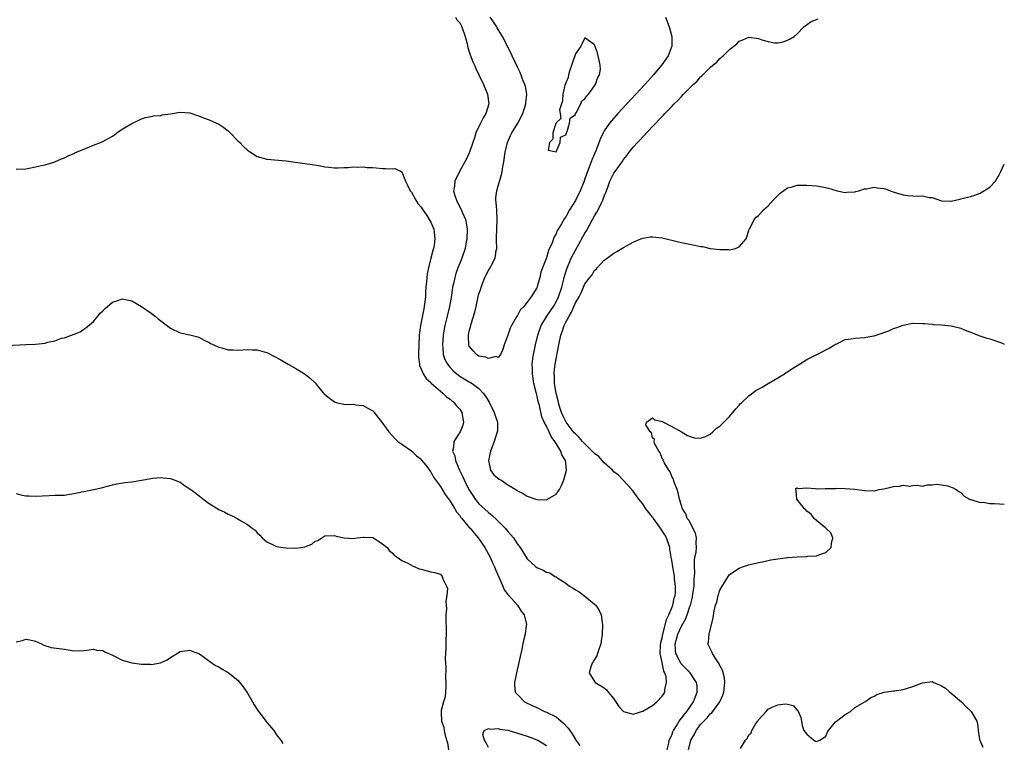
# Model space of a CAD drawing. Units: inches. Extents: x 2604000 to 2607000, y 1503000 to 1506000.
# Drawn here: x 2606796 to 2607000, y 1503768 to 1503918 of the extents above; entities that cross this region are included whole.
import ezdxf

# ---------------------------------------------------------------- set-up
doc = ezdxf.new("R2010")
doc.units = ezdxf.units.IN
doc.header["$MEASUREMENT"] = 0
doc.layers.add('LD26041503_2ft', color=120, linetype='Continuous')

msp = doc.modelspace()

# ---------------------------------------------------------------- linework, layer by layer
at = {"layer": 'LD26041503_2ft'}
for points, elevation in [([(2606886.12, 1503919), (2606886.44, 1503918.44), (2606887, 1503917.78), (2606887.45, 1503917), (2606888.17, 1503915), (2606888.56, 1503913.44), (2606888.7, 1503912.7), (2606889, 1503911.82), (2606889.18, 1503911.18), (2606889.72, 1503909.72), (2606890.05, 1503909), (2606890.32, 1503908.32), (2606891.93, 1503905), (2606892.78, 1503903), (2606893.05, 1503901), (2606892.44, 1503899), (2606891.9, 1503898.1), (2606891.32, 1503897), (2606890.38, 1503895), (2606890.05, 1503893.95), (2606889.74, 1503893), (2606889.07, 1503891), (2606889, 1503890.83), (2606888.42, 1503889.58), (2606886.98, 1503887), (2606886.03, 1503885), (2606885.91, 1503883.91), (2606885.75, 1503883), (2606886.02, 1503881.98), (2606886.33, 1503881), (2606886.58, 1503880.58), (2606887.25, 1503879.25), (2606887.57, 1503878.43), (2606888.2, 1503877), (2606888.35, 1503876.35), (2606888.53, 1503875), (2606888.51, 1503873), (2606888.38, 1503872.38), (2606888.15, 1503871), (2606887.42, 1503869), (2606887, 1503867.98), (2606886.63, 1503867), (2606886.22, 1503865.79), (2606885.99, 1503865), (2606885.7, 1503863.7), (2606885.53, 1503863), (2606885.28, 1503861.28), (2606884.91, 1503859), (2606884.42, 1503857), (2606883.91, 1503855), (2606883.76, 1503854.24), (2606883.57, 1503853), (2606883.44, 1503851), (2606883.51, 1503850.49), (2606883.61, 1503849), (2606883.95, 1503847.95), (2606884.45, 1503847), (2606885, 1503846.34), (2606885.64, 1503845.64), (2606886.73, 1503844.73), (2606887, 1503844.53), (2606887.95, 1503843.95), (2606889, 1503843.33), (2606889.22, 1503843.22), (2606889.58, 1503843), (2606891, 1503841.95), (2606891.87, 1503841), (2606892.35, 1503840.35), (2606893.11, 1503839.11), (2606894.18, 1503837), (2606894.36, 1503836.36), (2606894.84, 1503835), (2606894.82, 1503833.18), (2606894.81, 1503833), (2606894.13, 1503831), (2606893.4, 1503829), (2606892.98, 1503827), (2606893.38, 1503825), (2606894.08, 1503824.08), (2606895.19, 1503823.19), (2606895.55, 1503823), (2606897, 1503822.01), (2606898.66, 1503821), (2606898.87, 1503820.87), (2606899, 1503820.74), (2606900.17, 1503820.17), (2606901, 1503819.66), (2606903, 1503818.93), (2606905, 1503818.88), (2606905.22, 1503819), (2606907, 1503820.07), (2606907.68, 1503821), (2606908.16, 1503821.84), (2606908.64, 1503823), (2606909.19, 1503825), (2606909, 1503826.52), (2606908.95, 1503827), (2606908.19, 1503828.19), (2606907.98, 1503829), (2606907, 1503830.56), (2606906.76, 1503831), (2606905.99, 1503831.99), (2606905.55, 1503833), (2606905, 1503834.16), (2606904.56, 1503835), (2606904.08, 1503836.08), (2606903.54, 1503838.46), (2606903.3, 1503839.3), (2606903, 1503840.65), (2606902.92, 1503840.92), (2606902.89, 1503841.11), (2606902.42, 1503843), (2606902.08, 1503845), (2606902.08, 1503846.08), (2606902.02, 1503847), (2606902.21, 1503848.21), (2606902.3, 1503849), (2606902.75, 1503851), (2606903.23, 1503853), (2606903.93, 1503855), (2606905.11, 1503857), (2606906.45, 1503859), (2606907, 1503859.92), (2606907.54, 1503861), (2606908.2, 1503863), (2606908.62, 1503864.62), (2606908.75, 1503865.25), (2606909.23, 1503866.77), (2606910.16, 1503869), (2606911, 1503870.67), (2606912.56, 1503873.44), (2606913, 1503874.22), (2606913.3, 1503874.7), (2606914.59, 1503877), (2606915, 1503877.77), (2606915.47, 1503878.53), (2606915.71, 1503879), (2606916.37, 1503880.37), (2606916.69, 1503881), (2606916.78, 1503881.22), (2606917, 1503881.83), (2606917.36, 1503882.64), (2606917.47, 1503883), (2606917.71, 1503883.71), (2606918.17, 1503885), (2606919, 1503886.63), (2606919.25, 1503887), (2606920.69, 1503889), (2606921, 1503889.48), (2606921.67, 1503890.33), (2606922.17, 1503891), (2606923, 1503892.02), (2606923.9, 1503893), (2606924.43, 1503893.57), (2606925, 1503894.19), (2606927, 1503896.3), (2606927.68, 1503897), (2606928.34, 1503897.66), (2606929, 1503898.41), (2606929.32, 1503898.68), (2606929.58, 1503899), (2606931, 1503900.49), (2606931.51, 1503901), (2606932.29, 1503901.71), (2606933, 1503902.56), (2606933.46, 1503903), (2606935, 1503904.6), (2606935.42, 1503905), (2606936.28, 1503905.72), (2606937, 1503906.61), (2606937.24, 1503906.76), (2606937.43, 1503907), (2606939, 1503908.54), (2606939.52, 1503909), (2606940.37, 1503909.63), (2606941, 1503910.43), (2606941.67, 1503911), (2606943, 1503912.31), (2606944.53, 1503913.47), (2606945, 1503914.04), (2606945.74, 1503914.26), (2606947, 1503914.87), (2606949, 1503914.57), (2606949.68, 1503914.32), (2606951, 1503913.93), (2606952.34, 1503913.66), (2606953, 1503913.66), (2606954.12, 1503913.88), (2606955, 1503914.22), (2606955.54, 1503914.46), (2606956.42, 1503915), (2606957, 1503915.54), (2606958.44, 1503917), (2606959.91, 1503918.09), (2606961.37, 1503918.63)], 8168), ([(2606929.7, 1503919), (2606930.46, 1503917), (2606930.99, 1503915), (2606930.99, 1503913), (2606930.23, 1503911), (2606928.93, 1503909.07), (2606928.9, 1503909), (2606927.23, 1503907), (2606926.15, 1503905.85), (2606925.43, 1503905), (2606919.84, 1503899), (2606918.49, 1503897.51), (2606918.09, 1503897), (2606917, 1503895.44), (2606916.76, 1503895), (2606916.19, 1503893.81), (2606915.23, 1503891.23), (2606914.49, 1503889.51), (2606913.88, 1503887.88), (2606913.51, 1503887), (2606913.37, 1503886.63), (2606913, 1503885.49), (2606912.81, 1503885), (2606911.97, 1503883), (2606911, 1503880.99), (2606909.78, 1503879), (2606909, 1503877.56), (2606908.76, 1503877.24), (2606908.14, 1503876.14), (2606907.43, 1503875), (2606907.25, 1503874.75), (2606907, 1503874.07), (2606906.6, 1503873.4), (2606906.16, 1503872.16), (2606905.41, 1503870.59), (2606905, 1503869.06), (2606904.18, 1503867), (2606903.87, 1503866.13), (2606903.65, 1503865), (2606903.1, 1503863.1), (2606903, 1503862.86), (2606901.82, 1503861), (2606901, 1503859.86), (2606900.31, 1503859), (2606899.65, 1503858.35), (2606899, 1503857.12), (2606898.95, 1503857.06), (2606898.82, 1503856.82), (2606897.74, 1503855), (2606897.49, 1503854.51), (2606897, 1503853.02), (2606896.24, 1503851), (2606895.94, 1503850.06), (2606895.45, 1503849), (2606895, 1503848.42), (2606894.58, 1503848.58), (2606893, 1503848.19), (2606892.45, 1503848.45), (2606891, 1503848.67), (2606890.46, 1503849), (2606889.77, 1503849.77), (2606889, 1503850.78), (2606888.91, 1503851), (2606888.84, 1503852.84), (2606888.85, 1503853), (2606889, 1503853.85), (2606889.27, 1503854.73), (2606889.29, 1503855), (2606889.37, 1503855.37), (2606890.18, 1503857.82), (2606890.4, 1503859), (2606890.84, 1503861), (2606891, 1503861.59), (2606891.37, 1503862.64), (2606891.44, 1503863), (2606892.23, 1503865), (2606892.48, 1503865.52), (2606893, 1503866.47), (2606893.22, 1503866.78), (2606893.35, 1503867), (2606893.66, 1503867.66), (2606894.37, 1503869), (2606894.58, 1503870.58), (2606894.68, 1503871), (2606894.64, 1503872.64), (2606894.67, 1503873.33), (2606894.69, 1503875), (2606894.77, 1503877), (2606894.73, 1503878.73), (2606894.69, 1503879), (2606894.58, 1503880.58), (2606894.49, 1503881), (2606894.5, 1503881.5), (2606894.68, 1503883), (2606895, 1503884), (2606895.68, 1503886.32), (2606895.81, 1503887), (2606895.95, 1503887.95), (2606896.16, 1503889), (2606896.46, 1503891), (2606896.94, 1503893), (2606897.56, 1503894.44), (2606897.82, 1503895), (2606899.05, 1503897), (2606900.1, 1503899), (2606900.76, 1503901), (2606900.76, 1503901.24), (2606900.92, 1503903), (2606900.64, 1503904.64), (2606900.54, 1503905), (2606900.2, 1503905.8), (2606899.54, 1503907.54), (2606899, 1503908.59), (2606897.88, 1503911), (2606896.77, 1503913.23), (2606895.86, 1503915), (2606895.53, 1503915.53), (2606894.8, 1503916.8), (2606894.7, 1503917), (2606893.99, 1503917.99), (2606893.34, 1503919)], 8166), ([(2606795, 1503887.45), (2606797, 1503887.51), (2606797.67, 1503887.68), (2606799, 1503887.93), (2606800.21, 1503888.21), (2606801, 1503888.37), (2606803, 1503888.97), (2606804.39, 1503889.61), (2606805, 1503889.81), (2606805.75, 1503890.25), (2606807, 1503890.73), (2606807.17, 1503890.83), (2606809, 1503891.62), (2606811, 1503892.43), (2606812.5, 1503893), (2606812.85, 1503893.15), (2606813, 1503893.21), (2606815, 1503894.34), (2606815.39, 1503894.61), (2606815.89, 1503895), (2606817, 1503895.76), (2606819, 1503896.96), (2606820.41, 1503897.59), (2606821, 1503897.93), (2606821.83, 1503898.17), (2606823, 1503898.41), (2606823.47, 1503898.53), (2606825, 1503898.62), (2606825.3, 1503898.7), (2606827, 1503898.95), (2606829, 1503899.29), (2606831, 1503899.12), (2606833, 1503898.46), (2606833.86, 1503898.14), (2606835, 1503897.67), (2606837, 1503896.79), (2606838.08, 1503896.08), (2606839, 1503895.39), (2606839.21, 1503895.21), (2606841, 1503893.36), (2606841.38, 1503893), (2606842.16, 1503892.16), (2606843, 1503891.38), (2606843.61, 1503891), (2606845, 1503890.07), (2606847, 1503889.51), (2606851, 1503889.16), (2606852.88, 1503888.88), (2606856.41, 1503888.41), (2606858.13, 1503888.13), (2606859, 1503887.92), (2606859.87, 1503887.87), (2606861, 1503887.76), (2606861.76, 1503887.76), (2606863, 1503887.83), (2606863.84, 1503887.84), (2606865, 1503887.96), (2606865.9, 1503887.9), (2606867, 1503887.94), (2606867.84, 1503887.84), (2606869, 1503887.78), (2606869.71, 1503887.71), (2606871, 1503887.61), (2606871.63, 1503887.63), (2606873, 1503887.51), (2606873.58, 1503887.58), (2606875, 1503886.91), (2606875.74, 1503885), (2606876.17, 1503884.17), (2606876.73, 1503883), (2606877, 1503882.69), (2606877.91, 1503881), (2606878.31, 1503880.31), (2606879, 1503879.6), (2606879.22, 1503879.22), (2606880.16, 1503877.83), (2606880.7, 1503877), (2606880.79, 1503876.79), (2606881, 1503876.46), (2606881.64, 1503875), (2606881.7, 1503874.3), (2606881.87, 1503873), (2606881.7, 1503871.7), (2606881.55, 1503871), (2606881.41, 1503870.59), (2606881.05, 1503869), (2606880.52, 1503867), (2606880.24, 1503865.76), (2606880.16, 1503865), (2606880.11, 1503864.11), (2606879.99, 1503863), (2606879.92, 1503862.08), (2606879.89, 1503861), (2606879.66, 1503859), (2606879.54, 1503858.46), (2606878.85, 1503855), (2606878.61, 1503853), (2606878.5, 1503851), (2606878.45, 1503849), (2606878.47, 1503848.47), (2606878.65, 1503847), (2606878.7, 1503846.7), (2606879, 1503846.06), (2606879.44, 1503845), (2606880.03, 1503844.03), (2606881, 1503843.18), (2606881.08, 1503843.08), (2606883, 1503841.41), (2606883.51, 1503841), (2606884.25, 1503840.25), (2606885, 1503839.73), (2606885.89, 1503839), (2606886.37, 1503838.37), (2606887, 1503837.65), (2606887.47, 1503837), (2606887.67, 1503835.67), (2606887.82, 1503835), (2606887.65, 1503834.35), (2606887.1, 1503833), (2606885.79, 1503831), (2606885.73, 1503829.73), (2606885.53, 1503829), (2606886, 1503828), (2606886.12, 1503827), (2606886.95, 1503825.05), (2606887.65, 1503823.65), (2606887.9, 1503823), (2606888.91, 1503821), (2606889.74, 1503819.74), (2606890.24, 1503819), (2606891, 1503818.06), (2606892.12, 1503817), (2606893, 1503816.23), (2606893.7, 1503815.7), (2606894.74, 1503814.74), (2606896.45, 1503813), (2606897, 1503812.33), (2606897.64, 1503811.64), (2606898.14, 1503811), (2606899, 1503809.71), (2606899.53, 1503809), (2606900.1, 1503808.1), (2606900.77, 1503807), (2606901, 1503806.67), (2606901.85, 1503805.85), (2606902.77, 1503805), (2606903, 1503804.82), (2606904.31, 1503804.31), (2606905, 1503803.89), (2606905.72, 1503803.73), (2606906.77, 1503803), (2606907, 1503802.88), (2606907.38, 1503802.62), (2606909, 1503801.6), (2606909.77, 1503801), (2606910.53, 1503800.54), (2606911, 1503800.22), (2606911.76, 1503799.76), (2606913, 1503798.87), (2606915, 1503797.25), (2606915.27, 1503797), (2606915.94, 1503795.94), (2606916.38, 1503795), (2606916.55, 1503793.45), (2606916.61, 1503793), (2606916.54, 1503791), (2606916.39, 1503789.61), (2606916.27, 1503789), (2606915.84, 1503787.84), (2606915.62, 1503787), (2606915.46, 1503786.54), (2606915, 1503785.79), (2606914.72, 1503785.28), (2606914.52, 1503785), (2606914.21, 1503784.21), (2606913.87, 1503783), (2606915, 1503781.19), (2606915.14, 1503781), (2606916.29, 1503780.29), (2606917, 1503779.88), (2606917.46, 1503779.46), (2606917.8, 1503779), (2606919, 1503777.57), (2606920.02, 1503776.02), (2606920.98, 1503775), (2606921, 1503774.98), (2606923, 1503774.42), (2606923.43, 1503774.57), (2606925, 1503775.01), (2606927, 1503776.23), (2606927.91, 1503777), (2606929, 1503778.15), (2606929.34, 1503778.66), (2606929.54, 1503779), (2606929.56, 1503779.56), (2606929.93, 1503781), (2606929.86, 1503782.14), (2606929.57, 1503783), (2606929.34, 1503783.34), (2606929, 1503785.13), (2606928.58, 1503787), (2606928.64, 1503788.64), (2606928.72, 1503789.28), (2606929, 1503790.22), (2606929.16, 1503791), (2606929.24, 1503791.24), (2606929.94, 1503794.06), (2606930.39, 1503795), (2606931, 1503796.46), (2606931.21, 1503797), (2606931.53, 1503798.47), (2606931.69, 1503799), (2606931.75, 1503799.75), (2606931.77, 1503801), (2606931.59, 1503802.41), (2606931.55, 1503803), (2606931.49, 1503803.49), (2606931.21, 1503805), (2606931, 1503806.36), (2606930.88, 1503807), (2606930.62, 1503808.62), (2606930.57, 1503809), (2606929.94, 1503811), (2606929.59, 1503811.59), (2606929, 1503812.47), (2606928.68, 1503813), (2606927.19, 1503815), (2606927.12, 1503815.12), (2606927, 1503815.29), (2606926.27, 1503816.27), (2606925.65, 1503817), (2606925, 1503818.04), (2606924.16, 1503819), (2606923.67, 1503819.67), (2606923, 1503820.64), (2606922.82, 1503820.82), (2606922.71, 1503821), (2606919.97, 1503823.97), (2606919, 1503824.7), (2606918.71, 1503825), (2606917, 1503826.56), (2606916.58, 1503827), (2606915.84, 1503827.84), (2606915, 1503828.49), (2606914.52, 1503829), (2606913, 1503830.48), (2606912.51, 1503831), (2606911.81, 1503831.81), (2606911, 1503832.55), (2606910.78, 1503832.78), (2606909.08, 1503835), (2606909, 1503835.13), (2606908.39, 1503836.39), (2606908.13, 1503837), (2606907.74, 1503838.26), (2606907.52, 1503839), (2606907.43, 1503839.43), (2606907.04, 1503841), (2606906.7, 1503843), (2606906.66, 1503844.66), (2606906.62, 1503845), (2606906.64, 1503845.36), (2606906.83, 1503847), (2606907.56, 1503851), (2606907.99, 1503853), (2606908.27, 1503853.73), (2606908.67, 1503855), (2606909, 1503855.7), (2606909.71, 1503857), (2606910.23, 1503857.77), (2606910.7, 1503859), (2606911, 1503859.71), (2606911.77, 1503861), (2606912.21, 1503861.79), (2606912.69, 1503863), (2606913, 1503863.7), (2606914, 1503865), (2606914.47, 1503865.53), (2606915, 1503866.48), (2606915.31, 1503866.69), (2606915.56, 1503867), (2606917, 1503868.57), (2606917.63, 1503869), (2606919, 1503870.06), (2606919.62, 1503870.38), (2606921, 1503871.22), (2606923, 1503872.32), (2606924.57, 1503873), (2606925, 1503873.16), (2606926.6, 1503873.4), (2606927, 1503873.43), (2606929, 1503873.21), (2606932.41, 1503872.41), (2606933, 1503872.25), (2606934.06, 1503872.06), (2606935, 1503871.83), (2606935.73, 1503871.73), (2606937, 1503871.43), (2606937.41, 1503871.41), (2606939, 1503871.04), (2606941, 1503870.79), (2606942.77, 1503870.77), (2606943, 1503870.74), (2606943.23, 1503870.77), (2606944.22, 1503871), (2606945, 1503871.36), (2606946.44, 1503873), (2606946.55, 1503873.45), (2606947, 1503874.75), (2606947.07, 1503875), (2606947.17, 1503875.17), (2606948.07, 1503877), (2606948.51, 1503877.49), (2606949, 1503877.88), (2606950.05, 1503879), (2606951, 1503879.87), (2606952.07, 1503881), (2606952.5, 1503881.5), (2606953, 1503881.99), (2606953.49, 1503882.51), (2606955, 1503883.6), (2606955.75, 1503883.75), (2606957, 1503884.15), (2606958.12, 1503884.12), (2606959, 1503884.16), (2606961, 1503883.98), (2606961.87, 1503883.87), (2606963.54, 1503883.54), (2606965.33, 1503883), (2606967, 1503882.64), (2606967.32, 1503882.68), (2606969, 1503882.74), (2606969.19, 1503882.81), (2606969.84, 1503883), (2606971, 1503883.38), (2606971.38, 1503883.38), (2606973, 1503883.71), (2606973.62, 1503883.62), (2606975, 1503883.44), (2606975.36, 1503883.36), (2606976.33, 1503883), (2606977.36, 1503882.64), (2606979, 1503882.17), (2606980, 1503882), (2606981, 1503881.95), (2606982.16, 1503881.84), (2606983, 1503881.94), (2606984.4, 1503881.6), (2606985, 1503881.59), (2606987, 1503880.9), (2606988.82, 1503880.82), (2606989, 1503880.79), (2606989.88, 1503881), (2606990.75, 1503881.25), (2606991, 1503881.29), (2606992.33, 1503881.67), (2606993, 1503881.82), (2606993.9, 1503882.1), (2606995, 1503882.49), (2606997, 1503883.75), (2606998.14, 1503885), (2606999, 1503886.42), (2606999.26, 1503887), (2607000, 1503888.5)], 8170), ([(2606793, 1503850.9), (2606797, 1503851.07), (2606799, 1503851.14), (2606801, 1503851.36), (2606801.55, 1503851.55), (2606803, 1503851.85), (2606804.39, 1503852.39), (2606805, 1503852.5), (2606806.45, 1503853), (2606807, 1503853.25), (2606808.29, 1503853.71), (2606809, 1503854.24), (2606809.44, 1503854.56), (2606811, 1503855.88), (2606811.91, 1503857), (2606812.44, 1503857.56), (2606813, 1503858.11), (2606813.43, 1503858.57), (2606813.93, 1503859), (2606815, 1503859.88), (2606816.27, 1503860.27), (2606817, 1503860.54), (2606818.27, 1503860.27), (2606819, 1503860.14), (2606821, 1503858.99), (2606823, 1503857.6), (2606823.79, 1503857), (2606824.45, 1503856.45), (2606827, 1503854.46), (2606829, 1503853.49), (2606831, 1503853.08), (2606832.66, 1503852.66), (2606833, 1503852.54), (2606833.98, 1503851.98), (2606835, 1503851.53), (2606835.33, 1503851.33), (2606835.98, 1503851), (2606837, 1503850.52), (2606837.63, 1503850.37), (2606839, 1503849.99), (2606840.02, 1503849.98), (2606841, 1503849.95), (2606842, 1503850), (2606843, 1503850.08), (2606843.98, 1503850.02), (2606845, 1503850.01), (2606846.44, 1503849.56), (2606847, 1503849.42), (2606848.6, 1503848.6), (2606849.9, 1503847.9), (2606851.44, 1503847), (2606853, 1503846.15), (2606853.71, 1503845.71), (2606854.8, 1503845), (2606855, 1503844.89), (2606856.07, 1503844.07), (2606857, 1503843.17), (2606857.67, 1503842.33), (2606858.78, 1503841), (2606858.89, 1503840.89), (2606859.97, 1503839.97), (2606861, 1503839.19), (2606861.64, 1503839), (2606863, 1503838.71), (2606863.32, 1503838.68), (2606865, 1503838.69), (2606865.43, 1503838.57), (2606867, 1503838.44), (2606868.41, 1503837.59), (2606869, 1503837.31), (2606869.16, 1503837.16), (2606869.29, 1503837), (2606870.05, 1503836.05), (2606871, 1503834.78), (2606872.29, 1503833), (2606873.57, 1503831.57), (2606874.18, 1503831), (2606875, 1503830.41), (2606877, 1503829.05), (2606878.03, 1503828.03), (2606879, 1503827.29), (2606879.11, 1503827.11), (2606879.95, 1503826.05), (2606880.74, 1503825), (2606880.85, 1503824.85), (2606881, 1503824.68), (2606881.6, 1503823.6), (2606883, 1503821.67), (2606883.99, 1503819.99), (2606885, 1503818.63), (2606886.01, 1503817), (2606886.36, 1503816.36), (2606887, 1503815.62), (2606887.24, 1503815.24), (2606887.45, 1503815), (2606889, 1503813.16), (2606889.15, 1503813), (2606889.98, 1503811.98), (2606890.86, 1503811), (2606892.23, 1503809), (2606893.3, 1503807), (2606893.81, 1503805.81), (2606894.2, 1503805), (2606894.4, 1503804.4), (2606895.93, 1503801), (2606896.21, 1503800.21), (2606897, 1503799.23), (2606897.09, 1503799.09), (2606897.2, 1503799), (2606899.01, 1503797), (2606899.77, 1503795.77), (2606900.38, 1503795), (2606900.84, 1503793), (2606900.82, 1503792.82), (2606900.57, 1503791), (2606900.27, 1503789.73), (2606900.13, 1503789), (2606899.89, 1503787.89), (2606898.76, 1503783), (2606898.38, 1503781), (2606898.4, 1503780.4), (2606898.54, 1503779), (2606899, 1503778.48), (2606900.42, 1503777), (2606902.15, 1503776.15), (2606903, 1503775.77), (2606904.63, 1503775), (2606905, 1503774.85), (2606907, 1503773.84), (2606908.57, 1503772.57), (2606909.53, 1503771.53), (2606909.85, 1503771), (2606910.34, 1503770.34), (2606911, 1503769.14), (2606911.1, 1503769), (2606911.94, 1503767.94)], 8172), ([(2606930.08, 1503767), (2606930.38, 1503768.38), (2606930.46, 1503769), (2606931, 1503770.09), (2606931.25, 1503770.75), (2606931.37, 1503771), (2606931.97, 1503771.97), (2606932.55, 1503773), (2606932.73, 1503773.27), (2606933, 1503773.57), (2606934.1, 1503775), (2606935.53, 1503777), (2606935.9, 1503778.1), (2606936.29, 1503779), (2606936.26, 1503780.27), (2606936.17, 1503781), (2606934.81, 1503783), (2606933.91, 1503783.91), (2606933, 1503784.8), (2606932.91, 1503784.91), (2606932.75, 1503785.25), (2606931.84, 1503787), (2606931.76, 1503787.76), (2606931.71, 1503789), (2606932.28, 1503791), (2606933, 1503792.68), (2606933.85, 1503794.15), (2606934.18, 1503795), (2606934.77, 1503796.77), (2606934.86, 1503797), (2606935, 1503797.61), (2606935.29, 1503798.71), (2606935.41, 1503799.4), (2606935.63, 1503801), (2606935.66, 1503802.34), (2606935.73, 1503803), (2606935.77, 1503803.77), (2606935.7, 1503805), (2606935.69, 1503806.31), (2606935.8, 1503807), (2606936.04, 1503808.04), (2606936.12, 1503809), (2606936.04, 1503809.96), (2606936.13, 1503811), (2606935.93, 1503811.93), (2606935, 1503813.71), (2606934.6, 1503814.6), (2606934.23, 1503815), (2606933.94, 1503815.94), (2606933.2, 1503817), (2606933, 1503817.67), (2606932.64, 1503819), (2606932.35, 1503820.35), (2606932.12, 1503821), (2606931.47, 1503822.53), (2606931.34, 1503823), (2606931.29, 1503823.29), (2606931, 1503823.7), (2606930.65, 1503824.65), (2606930.38, 1503825), (2606929.4, 1503826.6), (2606929.23, 1503827), (2606929.22, 1503827.22), (2606929, 1503827.44), (2606928.63, 1503828.63), (2606928.32, 1503829), (2606927.42, 1503830.58), (2606927.33, 1503831), (2606927.42, 1503831.42), (2606927, 1503831.72), (2606926.77, 1503832.77), (2606926.49, 1503833), (2606925.61, 1503834.4), (2606925.74, 1503835), (2606927, 1503835.87), (2606927.46, 1503835.46), (2606929, 1503835.11), (2606931, 1503834.08), (2606933, 1503832.99), (2606934.24, 1503832.24), (2606935, 1503831.92), (2606935.71, 1503831.71), (2606937, 1503831.67), (2606938.03, 1503832.03), (2606939, 1503832.52), (2606939.55, 1503833), (2606940.28, 1503833.72), (2606941, 1503834.13), (2606941.4, 1503834.6), (2606943, 1503836.15), (2606944.28, 1503837.72), (2606945, 1503838.48), (2606945.23, 1503838.77), (2606945.45, 1503839), (2606947, 1503840.45), (2606948.47, 1503841.53), (2606949.73, 1503842.27), (2606951.04, 1503843), (2606953, 1503844.2), (2606954.39, 1503845), (2606954.74, 1503845.26), (2606955, 1503845.42), (2606955.92, 1503846.08), (2606957.53, 1503847), (2606959, 1503847.96), (2606961.08, 1503849), (2606962.34, 1503849.66), (2606963, 1503849.98), (2606963.67, 1503850.33), (2606964.8, 1503851), (2606965, 1503851.14), (2606965.24, 1503851.24), (2606967, 1503852.12), (2606968.25, 1503852.25), (2606969, 1503852.41), (2606971, 1503852.53), (2606972.87, 1503852.87), (2606973, 1503852.88), (2606973.4, 1503853), (2606976.06, 1503853.94), (2606977, 1503854.39), (2606977.47, 1503854.53), (2606979, 1503855.13), (2606981, 1503855.49), (2606983, 1503855.48), (2606983.42, 1503855.42), (2606985, 1503855.3), (2606985.25, 1503855.26), (2606987, 1503855.15), (2606989, 1503854.95), (2606991, 1503854.45), (2606991.91, 1503854.09), (2606993, 1503853.64), (2606994.92, 1503852.92), (2606996.4, 1503852.4), (2606997, 1503852.25), (2606999.42, 1503851.42), (2607000, 1503851.13)], 8172), ([(2606795, 1503820.19), (2606795.93, 1503819.93), (2606797, 1503819.71), (2606797.67, 1503819.67), (2606799, 1503819.62), (2606801.8, 1503819.8), (2606803, 1503819.81), (2606803.86, 1503819.86), (2606805, 1503819.85), (2606806.05, 1503820.05), (2606807, 1503820.16), (2606808.52, 1503820.52), (2606809, 1503820.6), (2606811, 1503821.02), (2606812.66, 1503821.34), (2606813.64, 1503821.64), (2606815, 1503821.99), (2606815.84, 1503822.16), (2606817.55, 1503822.45), (2606819, 1503822.62), (2606823, 1503823.33), (2606823.35, 1503823.35), (2606825, 1503823.51), (2606825.45, 1503823.45), (2606827, 1503823.31), (2606829, 1503822.51), (2606829.88, 1503821.88), (2606831, 1503821.14), (2606832.23, 1503820.23), (2606833, 1503819.63), (2606833.38, 1503819.38), (2606835, 1503818.11), (2606837, 1503816.88), (2606838.29, 1503816.29), (2606839, 1503815.91), (2606839.63, 1503815.63), (2606841, 1503814.9), (2606841.27, 1503814.73), (2606843, 1503813.76), (2606843.97, 1503813), (2606844.57, 1503812.57), (2606845, 1503812.03), (2606845.56, 1503811.56), (2606846.02, 1503811), (2606847, 1503810.13), (2606848.58, 1503809.42), (2606849, 1503809.21), (2606850.38, 1503809), (2606851, 1503808.92), (2606853, 1503808.86), (2606854.02, 1503809), (2606854.86, 1503809.14), (2606856.32, 1503809.68), (2606857, 1503810.27), (2606857.54, 1503810.46), (2606859, 1503811.43), (2606861, 1503811.46), (2606861.35, 1503811.35), (2606863.01, 1503811.01), (2606865, 1503810.87), (2606865.75, 1503811), (2606867, 1503811.14), (2606867.12, 1503811.12), (2606869, 1503811.04), (2606869.1, 1503811), (2606870.21, 1503810.21), (2606871, 1503809.78), (2606871.94, 1503809), (2606872.37, 1503808.37), (2606873, 1503807.91), (2606873.42, 1503807.42), (2606874.03, 1503807), (2606875, 1503806.27), (2606876.27, 1503805.73), (2606877.2, 1503805.19), (2606877.7, 1503805), (2606878.57, 1503804.57), (2606879, 1503804.48), (2606881, 1503803.93), (2606881.8, 1503803.8), (2606883, 1503803.45), (2606883.39, 1503803), (2606883.54, 1503802.46), (2606884.24, 1503801), (2606884.45, 1503800.45), (2606884.35, 1503799), (2606884.13, 1503797.87), (2606884.23, 1503797), (2606884.27, 1503796.27), (2606884.15, 1503795), (2606884.14, 1503793.86), (2606884.22, 1503792.22), (2606884.2, 1503791), (2606884.11, 1503789.89), (2606884.16, 1503788.16), (2606884.06, 1503787), (2606884, 1503786), (2606884.04, 1503785), (2606884.13, 1503784.13), (2606884.09, 1503781.91), (2606884.16, 1503781), (2606884.1, 1503780.1), (2606884.01, 1503777.99), (2606883.68, 1503777), (2606883.15, 1503775.15), (2606883.17, 1503774.83), (2606883.22, 1503773), (2606883.7, 1503771.7), (2606883.8, 1503771), (2606883.98, 1503770.02), (2606884.45, 1503768.45), (2606884.69, 1503767)], 8174), ([(2606934.49, 1503767), (2606934.97, 1503769), (2606935.71, 1503770.29), (2606936.09, 1503771), (2606937, 1503772.26), (2606937.68, 1503773), (2606938.37, 1503773.63), (2606939, 1503774.46), (2606939.3, 1503774.7), (2606940.96, 1503777), (2606941.61, 1503778.39), (2606941.8, 1503779), (2606942.01, 1503781), (2606941.92, 1503781.92), (2606941.53, 1503783.53), (2606941, 1503784.51), (2606940.86, 1503784.86), (2606940.12, 1503785.88), (2606939.44, 1503787), (2606939.34, 1503787.34), (2606938.51, 1503789), (2606938.64, 1503789.36), (2606938.75, 1503791), (2606939.58, 1503794.42), (2606939.83, 1503795.83), (2606940.1, 1503797), (2606940.33, 1503797.67), (2606940.64, 1503799), (2606941, 1503800.11), (2606941.49, 1503801), (2606942.07, 1503801.93), (2606942.69, 1503803), (2606943, 1503803.38), (2606945, 1503804.73), (2606945.7, 1503805), (2606947, 1503805.39), (2606949, 1503805.86), (2606950.08, 1503806.08), (2606951, 1503806.31), (2606951.57, 1503806.43), (2606953, 1503806.64), (2606955, 1503806.88), (2606955.12, 1503806.88), (2606957.05, 1503807.05), (2606959, 1503807.12), (2606959.19, 1503807.19), (2606961, 1503807.23), (2606961.49, 1503807.49), (2606963, 1503807.93), (2606964.05, 1503809), (2606964.15, 1503809.85), (2606964.45, 1503811), (2606964, 1503812), (2606962.97, 1503813), (2606961, 1503814.57), (2606960.57, 1503815), (2606959.91, 1503815.91), (2606959, 1503816.54), (2606958.79, 1503816.79), (2606958.56, 1503817), (2606956.98, 1503819), (2606956.81, 1503820.81), (2606956.74, 1503821), (2606956.77, 1503821.23), (2606957, 1503821.37), (2606957.23, 1503821.23), (2606959, 1503821.39), (2606960.77, 1503821.23), (2606961, 1503821.18), (2606962.8, 1503821.2), (2606963, 1503821.22), (2606964.79, 1503821.21), (2606965, 1503821.25), (2606965.28, 1503821.28), (2606967, 1503821.2), (2606969, 1503821.06), (2606971, 1503820.8), (2606973, 1503820.74), (2606974.07, 1503821), (2606975, 1503821.16), (2606976.47, 1503821.53), (2606977, 1503821.65), (2606978.26, 1503821.74), (2606979, 1503821.94), (2606980.3, 1503821.7), (2606981, 1503821.84), (2606981.89, 1503821.89), (2606983, 1503821.72), (2606984.04, 1503821.96), (2606985, 1503822.01), (2606985.87, 1503822.13), (2606987, 1503822.01), (2606988.25, 1503821.75), (2606989, 1503821.53), (2606989.38, 1503821.38), (2606990.04, 1503821), (2606990.59, 1503820.59), (2606991, 1503820.37), (2606991.66, 1503819.66), (2606992.81, 1503819), (2606993, 1503818.92), (2606993.08, 1503818.92), (2606995, 1503818.34), (2606995.6, 1503818.4), (2606997, 1503818.13), (2606997.87, 1503818.13), (2606999, 1503818.03), (2607000, 1503818)], 8174), ([(2606795, 1503789.4), (2606796.29, 1503789.71), (2606797, 1503789.95), (2606797.84, 1503789.84), (2606799, 1503789.57), (2606800.24, 1503789), (2606800.73, 1503788.73), (2606802.27, 1503788.27), (2606805, 1503787.88), (2606805.78, 1503787.78), (2606807, 1503787.58), (2606809, 1503787.64), (2606809.68, 1503787.68), (2606811, 1503787.89), (2606811.72, 1503787.72), (2606813, 1503787.6), (2606813.36, 1503787.36), (2606815, 1503786.64), (2606815.67, 1503786.33), (2606817, 1503785.63), (2606819, 1503785.04), (2606821, 1503784.79), (2606822.76, 1503784.76), (2606823, 1503784.73), (2606824.92, 1503785.08), (2606826.28, 1503785.72), (2606827, 1503786.18), (2606829, 1503787.41), (2606829.46, 1503787.46), (2606831, 1503787.7), (2606831.5, 1503787.5), (2606833, 1503786.92), (2606835.67, 1503785), (2606836.47, 1503784.47), (2606837, 1503784.22), (2606837.75, 1503783.75), (2606839, 1503783.08), (2606841, 1503781.44), (2606842.08, 1503780.08), (2606843, 1503778.79), (2606844.04, 1503777), (2606844.37, 1503776.37), (2606845.15, 1503775.15), (2606845.99, 1503773.99), (2606847, 1503772.72), (2606848.41, 1503771), (2606849, 1503770.16), (2606849.49, 1503769.49), (2606849.9, 1503769), (2606850.34, 1503768.34)], 8176), ([(2606945.29, 1503767.29), (2606946.33, 1503769), (2606946.66, 1503769.34), (2606947, 1503770.15), (2606947.46, 1503770.54), (2606947.6, 1503771), (2606948.45, 1503772.45), (2606948.85, 1503773), (2606948.92, 1503773.08), (2606949, 1503773.23), (2606950.56, 1503775), (2606951, 1503775.45), (2606951.95, 1503775.95), (2606953, 1503776.36), (2606954.59, 1503776.59), (2606955, 1503776.46), (2606956.21, 1503776.21), (2606957, 1503775.28), (2606957.16, 1503775.16), (2606957.76, 1503773.76), (2606957.89, 1503773), (2606958.08, 1503772.08), (2606958.38, 1503771), (2606959, 1503770.26), (2606960.49, 1503769), (2606960.83, 1503768.83), (2606961, 1503768.78), (2606961.74, 1503769), (2606962.5, 1503769.5), (2606963, 1503769.84), (2606963.32, 1503770.68), (2606963.53, 1503771), (2606965, 1503772.81), (2606965.2, 1503773), (2606967, 1503774.36), (2606968.06, 1503775), (2606969, 1503775.81), (2606971.03, 1503777), (2606972.21, 1503777.79), (2606973, 1503778.15), (2606973.52, 1503778.48), (2606975.04, 1503778.96), (2606977, 1503779.29), (2606977.29, 1503779.29), (2606979, 1503779.52), (2606979.73, 1503779.73), (2606981, 1503780.13), (2606983, 1503780.95), (2606985, 1503781.16), (2606985.35, 1503781), (2606986.52, 1503780.52), (2606987, 1503780.29), (2606987.78, 1503779.78), (2606988.72, 1503779), (2606989, 1503778.75), (2606991.11, 1503777), (2606992, 1503776), (2606993, 1503775.11), (2606993.11, 1503775), (2606994.28, 1503773), (2606994.45, 1503772.45), (2606994.56, 1503771), (2606994.86, 1503769.14), (2606994.9, 1503769), (2606995.56, 1503767.56)], 8176), ([(2606893, 1503767.52), (2606892.5, 1503768.5), (2606892.18, 1503769), (2606891.8, 1503770.2), (2606892.05, 1503771), (2606893, 1503771.45), (2606893.32, 1503771.32), (2606895, 1503771.44), (2606895.31, 1503771.31), (2606897, 1503771.07), (2606899, 1503770.48), (2606899.71, 1503770.29), (2606901, 1503769.85), (2606903, 1503769.1), (2606903.19, 1503769), (2606905, 1503767.91)], 8174)]:
    msp.add_lwpolyline(points, dxfattribs=dict(at, elevation=elevation))
at = {"layer": 'LD26041503_2ft', "elevation": 8164}
msp.add_lwpolyline([(2606915, 1503904.78), (2606915.17, 1503905), (2606915.63, 1503906.37), (2606916.03, 1503907), (2606916.19, 1503908.19), (2606916.18, 1503909), (2606915.91, 1503910.09), (2606915.73, 1503911), (2606915.58, 1503911.58), (2606915, 1503913.28), (2606914.18, 1503913.82), (2606913, 1503914.71), (2606912.44, 1503913.56), (2606912.12, 1503913), (2606911, 1503911.39), (2606909.82, 1503907.82), (2606909.58, 1503907), (2606909.51, 1503906.49), (2606909, 1503905.38), (2606908.85, 1503904.85), (2606908.42, 1503903), (2606908.34, 1503901.66), (2606908.1, 1503901), (2606907.74, 1503899.74), (2606907.83, 1503899), (2606908.02, 1503897.98), (2606907, 1503897.07), (2606906.95, 1503896.95), (2606906.32, 1503895), (2606906.34, 1503893.66), (2606905.67, 1503893), (2606905.38, 1503891.38), (2606907, 1503891.09), (2606907.88, 1503893), (2606907.9, 1503894.1), (2606909, 1503894.6), (2606909.14, 1503895), (2606909.27, 1503895.27), (2606909.77, 1503897), (2606909.96, 1503898.04), (2606911, 1503898.83), (2606911.04, 1503898.96), (2606911.18, 1503899.18), (2606912.12, 1503901), (2606912.37, 1503901.63), (2606913, 1503902.05), (2606913.36, 1503902.64), (2606913.7, 1503903)], close=True, dxfattribs=at)

doc.saveas('drawing.dxf')
